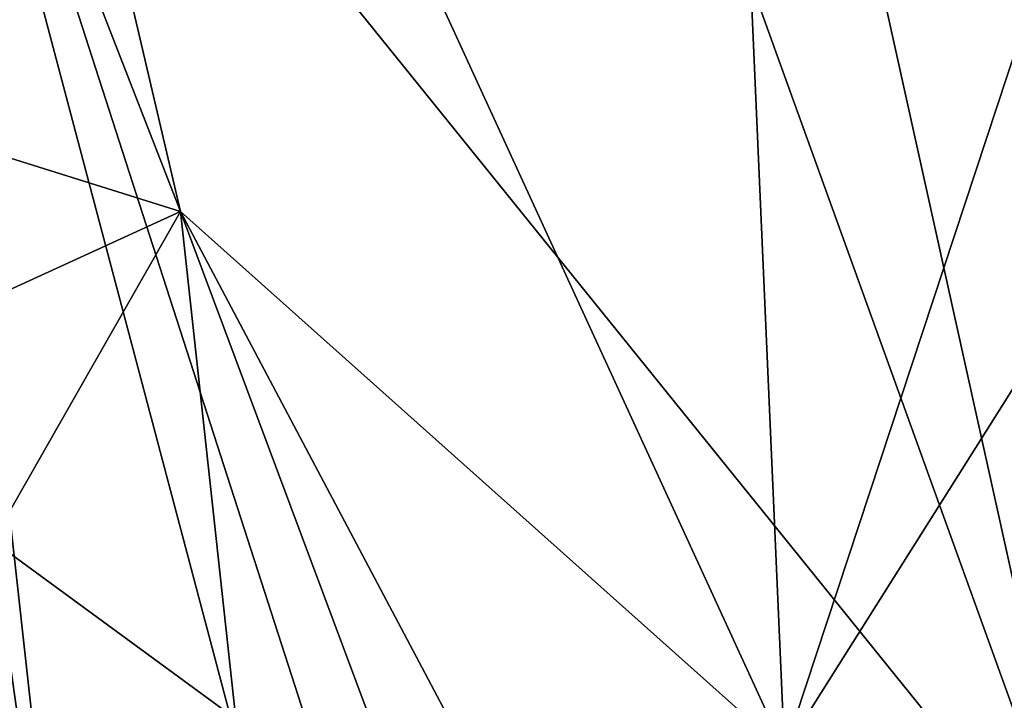
# Model space of a CAD drawing. Units: metres. Extents: x 20.23 to 29.26, y -4.99 to -1.31.
# Drawn here: x 27.27 to 28.02, y -3.95 to -3.43 of the extents above; entities that cross this region are included whole.
import ezdxf

# ---------------------------------------------------------------- set-up
doc = ezdxf.new("R2010")
doc.units = ezdxf.units.M

msp = doc.modelspace()

# ---------------------------------------------------------------- linework, layer by layer
at = {"layer": '1'}
for points in [[(27.10725, -2.36214, 1.73835), (27.85372, -3.98751, 1.46604), (27.76891, -2.05713, 1.42464)], [(27.76891, -2.05713, 1.42464), (27.85372, -3.98751, 1.46604), (28.13022, -3.14867, 1.31152)], [(27.08944, -2.79984, 1.76952), (27.39122, -3.57431, 1.6441), (27.10725, -2.36214, 1.73835)], [(27.10725, -2.36214, 1.73835), (27.39122, -3.57431, 1.6441), (27.85372, -3.98751, 1.46604)], [(26.88715, -3.41625, 1.90021), (27.39122, -3.57431, 1.6441), (27.08944, -2.79984, 1.76952)], [(27.12714, -4.80568, -1.44948), (27.16814, -2.97476, -1.48417), (27.37013, -4.80026, -1.44874)], [(27.37013, -4.80026, -1.44874), (27.16814, -2.97476, -1.48417), (27.65328, -4.80745, -1.44654)], [(27.65328, -4.80745, -1.44654), (27.16814, -2.97476, -1.48417), (27.74526, -4.76383, -1.45003)], [(27.74526, -4.76383, -1.45003), (27.16814, -2.97476, -1.48417), (28.08509, -4.11124, -1.46277)], [(27.72637, -3.11703, -1.48089), (28.08509, -4.11124, -1.46277), (27.16814, -2.97476, -1.48417)], [(28.08509, -4.11124, -1.46277), (27.87018, -3.13959, -1.47972), (28.41262, -3.02661, -1.48214)], [(28.08509, -4.11124, -1.46277), (27.72637, -3.11703, -1.48089), (27.87018, -3.13959, -1.47972)], [(28.13022, -3.14867, 1.31152), (27.85372, -3.98751, 1.46604), (28.20355, -3.43273, 1.29451)], [(26.88715, -3.41625, 1.90021), (26.91166, -3.79393, 1.90155), (27.39122, -3.57431, 1.6441)], [(27.85372, -3.98751, 1.46604), (28.02599, -3.98783, 1.39334), (28.20355, -3.43273, 1.29451)], [(26.91166, -3.79393, 1.90155), (27.24717, -3.8266, 1.73002), (27.39122, -3.57431, 1.6441)], [(27.24717, -3.8266, 1.73002), (27.43361, -3.96297, 1.65109), (27.39122, -3.57431, 1.6441)], [(27.43361, -3.96297, 1.65109), (27.55869, -4.02287, 1.60185), (27.39122, -3.57431, 1.6441)], [(27.39122, -3.57431, 1.6441), (27.55869, -4.02287, 1.60185), (27.62185, -4.01031, 1.57121)], [(27.85372, -3.98751, 1.46604), (27.39122, -3.57431, 1.6441), (27.62185, -4.01031, 1.57121)], [(27.24717, -3.8266, 1.73002), (27.19916, -4.02204, 1.77194), (27.27045, -3.98947, 1.73595)], [(27.24717, -3.8266, 1.73002), (27.27045, -3.98947, 1.73595), (27.43361, -3.96297, 1.65109)]]:
    msp.add_3dface(points, dxfattribs=at)

doc.saveas('drawing.dxf')
